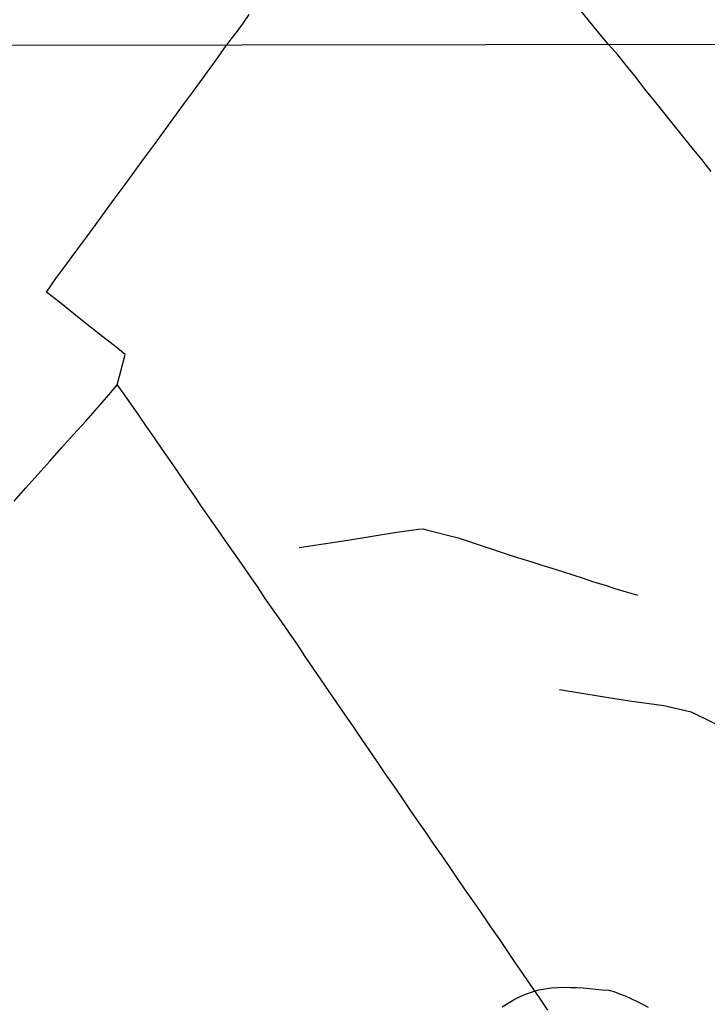
# Model space of a CAD drawing. Units: millimetres. Extents: x 187960 to 190372, y 1657660 to 1660434.
# Drawn here: x 189986 to 190179, y 1658501 to 1658778 of the extents above; entities that cross this region are included whole.
import ezdxf

# ---------------------------------------------------------------- set-up
doc = ezdxf.new("R2010")
doc.units = ezdxf.units.MM
for name, color, linetype in [('IMAGEM', 7, 'Continuous'), ('V-LOTE', 1, 'Continuous'), ('V-VALETA', 173, 'Continuous'), ('X-LIMITE_1000', 7, 'Continuous')]:
    doc.layers.add(name, color=color, linetype=linetype)
picture_1 = doc.add_image_def('image1.jpg', size_in_pixel=(4018, 4621))

msp = doc.modelspace()

# ---------------------------------------------------------------- linework, layer by layer
at = {"layer": 'V-LOTE'}
for points in [[(190149.6, 1658772.77), (190149, 1658773.48), (190138.95, 1658785.85)], [(190049.89, 1658779.6), (190048.23, 1658777.31), (190046.56, 1658774.99), (190044.81, 1658772.67)], [(190133.87, 1658499.77), (190131.58, 1658503.12), (190129.29, 1658506.47), (190127, 1658509.82), (190124.71, 1658513.17), (190122.42, 1658516.52), (190120.13, 1658519.87), (190117.84, 1658523.22), (190115.55, 1658526.57), (190113.24, 1658529.9), (190110.91, 1658533.21), (190108.64, 1658536.52), (190106.39, 1658539.83), (190104.14, 1658543.14), (190101.85, 1658546.45), (190099.56, 1658549.76), (190097.27, 1658553.07), (190095, 1658556.38), (190092.73, 1658559.69), (190090.46, 1658563), (190088.19, 1658566.31), (190085.92, 1658569.62), (190083.65, 1658572.93), (190081.38, 1658576.24), (190079.13, 1658579.55), (190076.88, 1658582.82), (190074.63, 1658586.09), (190072.38, 1658589.36), (190070.15, 1658592.63), (190067.94, 1658595.92), (190065.73, 1658599.21), (190063.5, 1658602.5), (190061.27, 1658605.77), (190059.02, 1658609.04), (190056.73, 1658612.28), (190054.44, 1658615.52), (190052.28, 1658618.81), (190050.07, 1658622.05), (190050.07, 1658622.05), (190047.84, 1658625.27), (190045.59, 1658628.49), (190043.34, 1658631.71), (190041.09, 1658634.93), (190038.84, 1658638.15), (190036.59, 1658641.37), (190034.39, 1658644.59), (190032.19, 1658647.81), (190029.99, 1658651.03), (190027.79, 1658654.25), (190025.56, 1658657.43), (190023.33, 1658660.61), (190021.15, 1658663.79), (190018.97, 1658666.97), (190016.79, 1658670.15), (190014.61, 1658673.33), (190013.04, 1658675.36), (190012.87, 1658675.52), (190013.92, 1658679.36), (190015.09, 1658684.04), (190012.04, 1658686.58), (190008.86, 1658689.03), (190005.79, 1658691.51), (190002.69, 1658693.92), (189999.66, 1658696.35), (189996.69, 1658698.8), (189993, 1658701.61), (189995.69, 1658705.41), (189998.42, 1658709.21), (190001.24, 1658713.01), (190004.06, 1658716.81), (190006.88, 1658720.61), (190009.59, 1658724.36), (190012.33, 1658728.11), (190015.11, 1658731.86), (190017.85, 1658735.61), (190020.59, 1658739.36), (190023.33, 1658743.11), (190026.07, 1658746.86), (190028.81, 1658750.61), (190031.55, 1658754.36), (190034.29, 1658758.11), (190037.03, 1658761.86), (190039.77, 1658765.61), (190040.58, 1658766.72), (190043.59, 1658771.06)], [(190044.81, 1658772.67), (190043.98, 1658771.55), (190043.59, 1658771.06)], [(190151.02, 1658771.15), (190149.6, 1658772.77)], [(190179.75, 1658735.51), (190177.08, 1658738.89), (190174.34, 1658742.2), (190171.65, 1658745.51), (190169.02, 1658748.82), (190166.39, 1658752.09), (190163.76, 1658755.36), (190161.13, 1658758.63), (190158.61, 1658761.9), (190156.04, 1658765.1), (190153.47, 1658768.3), (190151.02, 1658771.15)], [(189983.96, 1658642.86), (189987.27, 1658646.61), (189990.6, 1658650.36), (189993.93, 1658654.11), (189997.26, 1658657.86), (190000.65, 1658661.61), (190004.04, 1658665.36), (190007.33, 1658669.11), (190010.66, 1658672.86), (190012.86, 1658675.52), (190012.87, 1658675.52)]]:
    msp.add_lwpolyline(points, dxfattribs=at)
at = {"layer": 'V-VALETA'}
for points in [[(190063.96, 1658629.82), (190077.66, 1658631.88), (190090.81, 1658634.02), (190097.53, 1658634.98), (190098.79, 1658635.02), (190099.73, 1658634.79), (190108.69, 1658632.53), (190123.78, 1658627.45), (190126.56, 1658626.67), (190129.34, 1658625.76), (190132.12, 1658624.85), (190135.01, 1658623.96), (190137.94, 1658623.07), (190140.85, 1658622.12), (190143.76, 1658621.17), (190146.63, 1658620.18), (190149.69, 1658619.34), (190152.71, 1658618.33), (190155.85, 1658617.36), (190159.12, 1658616.39)], [(190137.09, 1658589.87), (190148.58, 1658588.02), (190156.82, 1658586.71), (190166.46, 1658585.36), (190174.08, 1658583.66), (190175.01, 1658583.15), (190183.05, 1658579.21)], [(190121.03, 1658500.72), (190122.69, 1658501.76), (190124.39, 1658502.75), (190126.11, 1658503.63), (190127.84, 1658504.37), (190129.58, 1658504.93), (190131.32, 1658505.49), (190133.09, 1658505.77), (190134.86, 1658505.99), (190136.63, 1658506.14), (190138.4, 1658506.2), (190140.17, 1658506.13), (190141.98, 1658506.14), (190143.77, 1658506.04), (190147.34, 1658505.65), (190149.15, 1658505.5), (190150.96, 1658505.34), (190152.35, 1658504.97), (190153.93, 1658504.39), (190155.53, 1658503.74), (190157.16, 1658503.06), (190158.79, 1658502.28), (190160.42, 1658501.47), (190162.05, 1658500.56)]]:
    msp.add_lwpolyline(points, dxfattribs=at)
at = {"layer": 'X-LIMITE_1000'}
msp.add_line((190369.39, 1658771.35), (187961.73, 1658768.97), dxfattribs=at)

# ---------------------------------------------------------------- referenced raster images: frames only (the image files are external)
at = {"layer": 'IMAGEM'}
image = msp.add_image(picture_1, insert=(187959.89, 1657660.39), size_in_units=(2411.87, 2773.83), dxfattribs=at)
image.dxf.flags = 7

doc.saveas('drawing.dxf')
